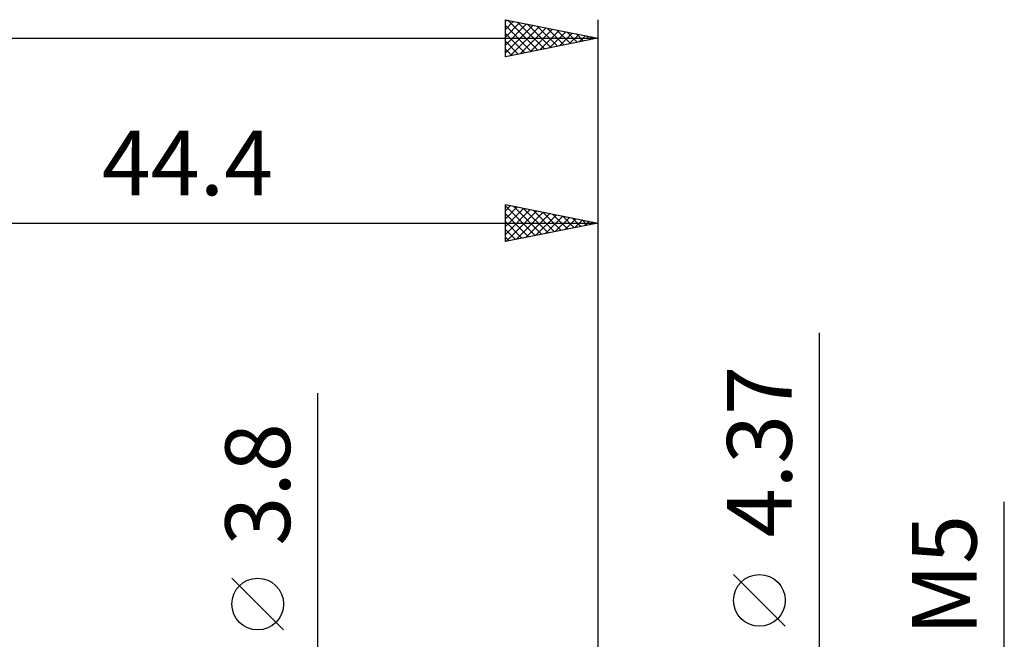
# Model space of a CAD drawing. Units: millimetres. Extents: x -43 to 85, y -40 to 46.
# Drawn here: x 13 to 66, y 8 to 42 of the extents above; entities that cross this region are included whole.
import ezdxf
from ezdxf.enums import TextEntityAlignment as Align

# ---------------------------------------------------------------- set-up
doc = ezdxf.new("R2010")
doc.units = ezdxf.units.MM
doc.header["$LTSCALE"] = 5.05
doc.layers.add('2', color=7, linetype='CONTINUOUS')
doc.layers.add('SK2', color=7, linetype='CONTINUOUS')
doc.styles.get("Standard").update_dxf_attribs({"font": 'Monospac821 BT'})

msp = doc.modelspace()

# ---------------------------------------------------------------- linework, layer by layer
at = {"layer": '2', "color": 7, "linetype": 'CONTINUOUS', "lineweight": 25}
for p, q in [((39.4, 29.525), (39.4, 31.525)), ((39.4, 31.525), (44.4, 30.525)), ((39.4, 31.183), (39.685, 31.468)), ((39.4, 31.452), (41.006, 29.846)), ((39.839, 31.437), (41.359, 29.917)), ((44.4, 31.525), (44.4, 2.185)), ((39.4, 30.759), (40.039, 31.397)), ((39.4, 30.334), (40.392, 31.327)), ((39.4, 29.91), (40.746, 31.256)), ((39.4, 31.028), (40.652, 29.775)), ((39.449, 29.535), (41.099, 31.185)), ((39.979, 29.641), (41.453, 31.114)), ((40.37, 31.331), (41.713, 29.988)), ((40.51, 29.747), (41.806, 31.044)), ((40.9, 31.225), (42.067, 30.058)), ((41.04, 29.853), (42.16, 30.973)), ((41.43, 31.119), (42.42, 30.129)), ((41.57, 29.959), (42.514, 30.902)), ((41.961, 31.013), (42.774, 30.2)), ((42.491, 30.907), (43.127, 30.27)), ((0, 30.525), (44.4, 30.525)), ((39.4, 30.604), (40.299, 29.705)), ((44.4, 30.525), (39.4, 29.525)), ((42.101, 30.065), (42.867, 30.832)), ((42.631, 30.171), (43.221, 30.761)), ((43.021, 30.801), (43.481, 30.341)), ((43.161, 30.277), (43.574, 30.69)), ((43.552, 30.695), (43.834, 30.412)), ((43.692, 30.383), (43.928, 30.619)), ((44.082, 30.589), (44.188, 30.483)), ((44.222, 30.489), (44.281, 30.549)), ((39.4, 30.179), (39.945, 29.634)), ((39.4, 29.755), (39.592, 29.563)), ((56.4, -9.185), (56.4, 24.585)), ((29.25, -8.9), (29.25, 21.325)), ((66.4, -9.5), (66.4, 15.45)), ((27.4, 8.512), (24.6, 11.312)), ((54.55, 8.71), (51.75, 11.51))]:
    msp.add_line(p, q, dxfattribs=at)
for centre in [(26, 9.912), (53.15, 10.11)]:
    msp.add_circle(centre, 1.4, dxfattribs=at)
at = {"layer": 'SK2', "color": 7, "linetype": 'CONTINUOUS', "lineweight": 25}
for p, q in [((39.4, 39.525), (39.4, 41.525)), ((39.4, 41.525), (44.4, 40.525)), ((39.4, 41.425), (39.483, 41.508)), ((39.4, 41.001), (39.837, 41.438)), ((39.4, 40.576), (40.191, 41.367)), ((39.4, 40.152), (40.544, 41.296)), ((39.4, 39.728), (40.898, 41.225)), ((39.4, 41.21), (40.804, 39.806)), ((39.537, 41.498), (41.158, 39.877)), ((39.677, 39.58), (41.251, 41.155)), ((40.067, 41.392), (41.511, 39.947)), ((40.207, 39.686), (41.605, 41.084)), ((40.597, 41.286), (41.865, 40.018)), ((41.128, 41.179), (42.219, 40.089)), ((41.658, 41.073), (42.572, 40.159)), ((44.4, 41.525), (44.4, 2.185)), ((-25.6, 40.525), (44.4, 40.525)), ((39.4, 40.786), (40.451, 39.735)), ((44.4, 40.525), (39.4, 39.525)), ((40.738, 39.793), (41.958, 41.013)), ((41.268, 39.899), (42.312, 40.943)), ((41.798, 40.005), (42.665, 40.872)), ((42.188, 40.967), (42.926, 40.23)), ((42.329, 40.111), (43.019, 40.801)), ((42.719, 40.861), (43.279, 40.301)), ((42.859, 40.217), (43.373, 40.73)), ((43.249, 40.755), (43.633, 40.372)), ((43.389, 40.323), (43.726, 40.66)), ((43.779, 40.649), (43.986, 40.442)), ((43.92, 40.429), (44.08, 40.589)), ((44.31, 40.543), (44.34, 40.513)), ((39.4, 40.362), (40.097, 39.664)), ((39.4, 39.937), (39.744, 39.594))]:
    msp.add_line(p, q, dxfattribs=at)

# ---------------------------------------------------------------- texts
at = {"layer": '2', "color": 7, "linetype": 'CONTINUOUS', "lineweight": 25}
msp.add_text('44.4', height=3.5, dxfattribs=at).set_placement((22.2, 32.025), align=Align.CENTER)
for s, p in [('4.37', (54.9, 18.16)), ('3.8', (27.75, 16.387)), ('M5', (64.9, 11.475))]:
    msp.add_text(s, height=3.5, rotation=90, dxfattribs=at).set_placement(p, align=Align.CENTER)

doc.saveas('drawing.dxf')
